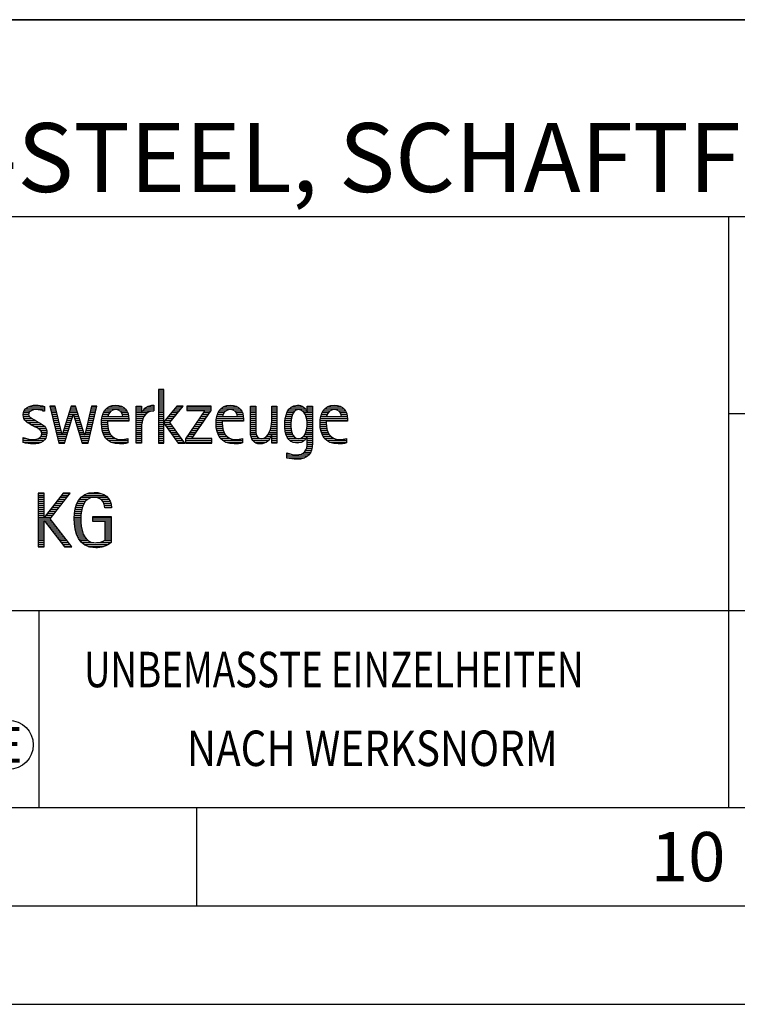
# Model space of a CAD drawing. Units: millimetres. Extents: x 0 to 594, y 0 to 420.
# Drawn here: x 438 to 474, y 0 to 50 of the extents above; entities that cross this region are included whole.
import ezdxf

# ---------------------------------------------------------------- set-up
doc = ezdxf.new("R2010")
doc.units = ezdxf.units.MM
doc.header["$LTSCALE"] = 32.67
doc.layers.add('608014952-000-00-ED1_FORMAT', color=7, linetype='CONTINUOUS')
doc.styles.get("Standard").update_dxf_attribs({"font": 'TXT.SHX', "width": 0.7})

# ---------------------------------------------------------------- blocks, each defined once
blk = doc.blocks.new('TITLEBLOCK_BL1', base_point=(489, 30))
at = {"layer": '608014952-000-00-ED1_FORMAT', "color": 7, "linetype": 'CONTINUOUS'}
for p, q in [((584, 50), (394, 50)), ((394, 40), (584, 40)), ((474, 40), (474, 10)), ((394, 20), (584, 20))]:
    blk.add_line(p, q, dxfattribs=at)
at = {"layer": '608014952-000-00-ED1_FORMAT', "color": 3, "linetype": 'CONTINUOUS'}
for p, q in [((474, 30), (514, 30)), ((439, 20), (439, 10))]:
    blk.add_line(p, q, dxfattribs=at)
at = {"layer": '608014952-000-00-ED1_FORMAT', "color": 2, "linetype": 'CONTINUOUS'}
for s, width, p in [('UNBEMASSTE EINZELHEITEN', 0.76087, (441.286, 16.1)), ('NACH WERKSNORM', 0.835034, (446.514, 12.1))]:
    blk.add_text(s, height=1.8, dxfattribs=dict(at, width=width)).set_placement(p)
blk = doc.blocks.new('FIRMENLOGO_BL3', base_point=(425.34, 30.061))
at = {"layer": '608014952-000-00-ED1_FORMAT', "color": 9, "linetype": 'CONTINUOUS'}
for p, q in [((445.335, 31.227), (445.066, 31.227)), ((445.066, 31.227), (445.066, 28.499)), ((445.066, 31.145), (445.335, 31.145)), ((445.066, 31.045), (445.335, 31.045)), ((445.335, 29.586), (445.335, 31.227)), ((445.066, 30.945), (445.335, 30.945)), ((445.066, 30.845), (445.335, 30.845)), ((445.066, 30.745), (445.335, 30.745)), ((445.066, 30.645), (445.335, 30.645)), ((445.066, 30.545), (445.335, 30.545)), ((438.218, 30.045), (438.498, 30.045)), ((438.254, 30.145), (438.609, 30.145)), ((438.324, 30.245), (439.292, 30.245)), ((438.465, 30.345), (439.292, 30.345)), ((439.188, 30.145), (439.292, 30.145)), ((439.83, 30.381), (439.561, 30.381)), ((439.561, 30.381), (440.016, 28.499)), ((439.57, 30.345), (439.839, 30.345)), ((439.594, 30.245), (439.862, 30.245)), ((439.618, 30.145), (439.886, 30.145)), ((439.642, 30.045), (439.909, 30.045)), ((440.174, 28.918), (439.83, 30.381)), ((440.633, 30.381), (440.182, 28.918)), ((440.529, 30.045), (440.97, 30.045)), ((440.56, 30.145), (440.939, 30.145)), ((440.591, 30.245), (440.908, 30.245)), ((440.622, 30.345), (440.877, 30.345)), ((440.866, 30.381), (440.633, 30.381)), ((441.32, 28.918), (440.866, 30.381)), ((441.668, 30.381), (441.329, 28.918)), ((441.498, 28.499), (441.938, 30.381)), ((441.59, 30.045), (441.859, 30.045)), ((441.614, 30.145), (441.883, 30.145)), ((441.637, 30.245), (441.906, 30.245)), ((441.66, 30.345), (441.929, 30.345)), ((441.938, 30.381), (441.668, 30.381)), ((442.279, 30.045), (442.586, 30.045)), ((442.335, 30.145), (442.691, 30.145)), ((442.419, 30.245), (443.379, 30.245)), ((442.554, 30.345), (443.251, 30.345)), ((443.097, 30.145), (443.458, 30.145)), ((443.2, 30.045), (443.507, 30.045)), ((443.939, 30.345), (444.207, 30.345)), ((443.939, 30.245), (444.207, 30.245)), ((443.939, 30.145), (444.207, 30.145)), ((443.939, 30.045), (444.207, 30.045)), ((444.229, 30.045), (444.52, 30.045)), ((444.286, 30.145), (444.844, 30.145)), ((444.368, 30.245), (444.844, 30.245)), ((444.5, 30.345), (444.844, 30.345)), ((445.066, 30.445), (445.335, 30.445)), ((445.066, 30.345), (445.335, 30.345)), ((445.066, 30.245), (445.335, 30.245)), ((445.066, 30.145), (445.335, 30.145)), ((445.066, 30.045), (445.335, 30.045)), ((445.995, 30.381), (445.342, 29.586)), ((445.647, 29.546), (446.323, 30.381)), ((445.719, 30.045), (446.051, 30.045)), ((445.801, 30.145), (446.132, 30.145)), ((445.883, 30.245), (446.213, 30.245)), ((445.965, 30.345), (446.294, 30.345)), ((446.323, 30.381), (445.995, 30.381)), ((447.422, 30.156), (446.438, 28.72)), ((447.75, 30.381), (446.509, 30.381)), ((446.509, 30.381), (446.509, 30.156)), ((446.509, 30.345), (447.75, 30.345)), ((446.509, 30.245), (447.75, 30.245)), ((446.509, 30.156), (447.422, 30.156)), ((446.77, 28.724), (447.75, 30.152)), ((447.346, 30.045), (447.677, 30.045)), ((447.415, 30.145), (447.746, 30.145)), ((447.75, 30.152), (447.75, 30.381)), ((448.099, 30.045), (448.407, 30.045)), ((448.156, 30.145), (448.512, 30.145)), ((448.24, 30.245), (449.2, 30.245)), ((448.375, 30.345), (449.072, 30.345)), ((448.918, 30.145), (449.279, 30.145)), ((449.021, 30.045), (449.329, 30.045)), ((449.744, 30.345), (450.012, 30.345)), ((449.744, 30.245), (450.012, 30.245)), ((449.744, 30.145), (450.012, 30.145)), ((449.744, 30.045), (450.012, 30.045)), ((450.82, 30.345), (451.088, 30.345)), ((450.82, 30.245), (451.088, 30.245)), ((450.82, 30.145), (451.088, 30.145)), ((450.82, 30.045), (451.088, 30.045)), ((451.594, 30.045), (451.918, 30.045)), ((451.644, 30.145), (452.009, 30.145)), ((451.717, 30.245), (452.522, 30.245)), ((451.838, 30.345), (452.405, 30.345)), ((452.361, 30.145), (452.585, 30.145)), ((452.463, 30.045), (452.891, 30.045)), ((452.623, 30.345), (452.891, 30.345)), ((452.623, 30.245), (452.891, 30.245)), ((452.623, 30.145), (452.891, 30.145)), ((453.379, 30.045), (453.686, 30.045)), ((453.435, 30.145), (453.791, 30.145)), ((453.519, 30.245), (454.479, 30.245)), ((453.654, 30.345), (454.351, 30.345)), ((454.197, 30.145), (454.558, 30.145)), ((454.3, 30.045), (454.607, 30.045)), ((438.206, 29.945), (438.475, 29.945)), ((438.212, 29.845), (438.519, 29.845)), ((438.239, 29.745), (438.65, 29.745)), ((438.302, 29.645), (438.834, 29.645)), ((438.41, 29.545), (439.002, 29.545)), ((439.666, 29.945), (439.933, 29.945)), ((439.69, 29.845), (439.956, 29.845)), ((439.715, 29.745), (439.98, 29.745)), ((439.739, 29.645), (440.003, 29.645)), ((439.763, 29.545), (440.027, 29.545)), ((440.308, 28.499), (440.748, 29.942)), ((440.375, 29.545), (440.627, 29.545)), ((440.406, 29.645), (440.657, 29.645)), ((440.437, 29.745), (440.688, 29.745)), ((440.468, 29.845), (440.718, 29.845)), ((440.498, 29.945), (441.001, 29.945)), ((440.748, 29.942), (440.755, 29.942)), ((440.755, 29.942), (441.198, 28.499)), ((440.785, 29.845), (441.032, 29.845)), ((440.816, 29.745), (441.063, 29.745)), ((440.846, 29.645), (441.094, 29.645)), ((440.877, 29.545), (441.126, 29.545)), ((441.475, 29.545), (441.743, 29.545)), ((441.498, 29.645), (441.766, 29.645)), ((441.521, 29.745), (441.789, 29.745)), ((441.544, 29.845), (441.813, 29.845)), ((441.567, 29.945), (441.836, 29.945)), ((442.176, 29.545), (442.483, 29.545)), ((442.183, 29.645), (443.566, 29.645)), ((442.193, 29.745), (443.565, 29.745)), ((442.213, 29.845), (442.503, 29.845)), ((442.24, 29.945), (442.533, 29.945)), ((443.246, 29.945), (443.538, 29.945)), ((443.259, 29.845), (443.556, 29.845)), ((443.939, 29.945), (444.404, 29.945)), ((443.939, 29.845), (444.336, 29.845)), ((443.939, 29.745), (444.288, 29.745)), ((443.939, 29.645), (444.253, 29.645)), ((443.939, 29.545), (444.232, 29.545)), ((445.066, 29.945), (445.335, 29.945)), ((445.066, 29.845), (445.335, 29.845)), ((445.066, 29.745), (445.335, 29.745)), ((445.066, 29.645), (445.335, 29.645)), ((445.066, 29.545), (445.648, 29.545)), ((445.342, 29.586), (445.335, 29.586)), ((445.335, 28.499), (445.335, 29.503)), ((445.335, 29.503), (445.342, 29.503)), ((445.342, 29.503), (446.073, 28.499)), ((445.39, 29.645), (445.727, 29.645)), ((445.472, 29.745), (445.808, 29.745)), ((445.554, 29.845), (445.889, 29.845)), ((445.637, 29.945), (445.97, 29.945)), ((446.406, 28.499), (445.647, 29.546)), ((447.003, 29.545), (447.334, 29.545)), ((447.072, 29.645), (447.402, 29.645)), ((447.14, 29.745), (447.471, 29.745)), ((447.209, 29.845), (447.54, 29.845)), ((447.278, 29.945), (447.608, 29.945)), ((447.996, 29.545), (448.304, 29.545)), ((448.003, 29.645), (449.388, 29.645)), ((448.013, 29.745), (449.387, 29.745)), ((448.033, 29.845), (448.324, 29.845)), ((448.06, 29.945), (448.354, 29.945)), ((449.066, 29.945), (449.359, 29.945)), ((449.079, 29.845), (449.377, 29.845)), ((449.744, 29.945), (450.012, 29.945)), ((449.744, 29.845), (450.012, 29.845)), ((449.744, 29.745), (450.012, 29.745)), ((449.744, 29.645), (450.012, 29.645)), ((449.744, 29.545), (450.012, 29.545)), ((450.816, 29.545), (451.088, 29.545)), ((450.82, 29.945), (451.088, 29.945)), ((450.82, 29.845), (451.088, 29.845)), ((450.82, 29.745), (451.088, 29.745)), ((450.82, 29.645), (451.088, 29.645)), ((451.485, 29.545), (451.793, 29.545)), ((451.494, 29.645), (451.8, 29.645)), ((451.508, 29.745), (451.815, 29.745)), ((451.528, 29.845), (451.837, 29.845)), ((451.557, 29.945), (451.869, 29.945)), ((452.522, 29.945), (452.891, 29.945)), ((452.562, 29.845), (452.891, 29.845)), ((452.59, 29.745), (452.891, 29.745)), ((452.61, 29.645), (452.891, 29.645)), ((452.62, 29.545), (452.891, 29.545)), ((453.276, 29.545), (453.583, 29.545)), ((453.283, 29.645), (454.667, 29.645)), ((453.293, 29.745), (454.665, 29.745)), ((453.313, 29.845), (453.603, 29.845)), ((453.34, 29.945), (453.633, 29.945)), ((454.345, 29.945), (454.638, 29.945)), ((454.358, 29.845), (454.656, 29.845)), ((438.577, 29.445), (439.164, 29.445)), ((438.764, 29.345), (439.288, 29.345)), ((438.95, 29.245), (439.359, 29.245)), ((439.079, 29.145), (439.396, 29.145)), ((439.134, 29.045), (439.409, 29.045)), ((439.787, 29.445), (440.05, 29.445)), ((439.811, 29.345), (440.074, 29.345)), ((439.836, 29.245), (440.097, 29.245)), ((439.86, 29.145), (440.121, 29.145)), ((439.884, 29.045), (440.144, 29.045)), ((440.221, 29.045), (440.474, 29.045)), ((440.252, 29.145), (440.505, 29.145)), ((440.283, 29.245), (440.535, 29.245)), ((440.314, 29.345), (440.566, 29.345)), ((440.345, 29.445), (440.596, 29.445)), ((440.908, 29.445), (441.157, 29.445)), ((440.938, 29.345), (441.188, 29.345)), ((440.969, 29.245), (441.219, 29.245)), ((441, 29.145), (441.25, 29.145)), ((441.03, 29.045), (441.281, 29.045)), ((441.359, 29.045), (441.626, 29.045)), ((441.382, 29.145), (441.649, 29.145)), ((441.405, 29.245), (441.673, 29.245)), ((441.428, 29.345), (441.696, 29.345)), ((441.451, 29.445), (441.719, 29.445)), ((442.176, 29.445), (442.487, 29.445)), ((442.184, 29.345), (442.495, 29.345)), ((442.193, 29.245), (442.514, 29.245)), ((442.213, 29.145), (442.543, 29.145)), ((442.24, 29.045), (442.585, 29.045)), ((443.939, 29.445), (444.218, 29.445)), ((443.939, 29.345), (444.209, 29.345)), ((443.939, 29.245), (444.207, 29.245)), ((443.939, 29.145), (444.207, 29.145)), ((443.939, 29.045), (444.207, 29.045)), ((445.066, 29.445), (445.335, 29.445)), ((445.066, 29.345), (445.335, 29.345)), ((445.066, 29.245), (445.335, 29.245)), ((445.066, 29.145), (445.335, 29.145)), ((445.066, 29.045), (445.335, 29.045)), ((445.385, 29.445), (445.72, 29.445)), ((445.457, 29.345), (445.793, 29.345)), ((445.53, 29.245), (445.865, 29.245)), ((445.603, 29.145), (445.938, 29.145)), ((445.676, 29.045), (446.01, 29.045)), ((446.661, 29.045), (446.99, 29.045)), ((446.729, 29.145), (447.059, 29.145)), ((446.798, 29.245), (447.128, 29.245)), ((446.866, 29.345), (447.196, 29.345)), ((446.935, 29.445), (447.265, 29.445)), ((447.997, 29.445), (448.308, 29.445)), ((448.004, 29.345), (448.316, 29.345)), ((448.013, 29.245), (448.334, 29.245)), ((448.033, 29.145), (448.364, 29.145)), ((448.06, 29.045), (448.406, 29.045)), ((449.744, 29.445), (450.012, 29.445)), ((449.744, 29.345), (450.012, 29.345)), ((449.744, 29.245), (450.012, 29.245)), ((449.744, 29.145), (450.013, 29.145)), ((449.744, 29.045), (450.02, 29.045)), ((450.69, 29.045), (451.088, 29.045)), ((450.731, 29.145), (451.088, 29.145)), ((450.764, 29.245), (451.088, 29.245)), ((450.79, 29.345), (451.088, 29.345)), ((450.807, 29.445), (451.088, 29.445)), ((451.48, 29.445), (451.788, 29.445)), ((451.484, 29.345), (451.791, 29.345)), ((451.49, 29.245), (451.798, 29.245)), ((451.502, 29.145), (451.811, 29.145)), ((451.519, 29.045), (451.834, 29.045)), ((452.545, 29.045), (452.891, 29.045)), ((452.578, 29.145), (452.891, 29.145)), ((452.6, 29.245), (452.891, 29.245)), ((452.614, 29.345), (452.891, 29.345)), ((452.622, 29.445), (452.891, 29.445)), ((453.277, 29.445), (453.586, 29.445)), ((453.284, 29.345), (453.595, 29.345)), ((453.293, 29.245), (453.613, 29.245)), ((453.313, 29.145), (453.643, 29.145)), ((453.34, 29.045), (453.684, 29.045)), ((438.197, 28.745), (438.311, 28.745)), ((438.197, 28.645), (439.274, 28.645)), ((438.197, 28.545), (439.139, 28.545)), ((438.996, 28.745), (439.346, 28.745)), ((439.106, 28.845), (439.385, 28.845)), ((439.14, 28.945), (439.404, 28.945)), ((439.908, 28.945), (440.168, 28.945)), ((439.932, 28.845), (440.414, 28.845)), ((439.956, 28.745), (440.383, 28.745)), ((439.981, 28.645), (440.353, 28.645)), ((440.005, 28.545), (440.322, 28.545)), ((440.182, 28.918), (440.174, 28.918)), ((440.191, 28.945), (440.444, 28.945)), ((441.061, 28.945), (441.312, 28.945)), ((441.092, 28.845), (441.579, 28.845)), ((441.122, 28.745), (441.556, 28.745)), ((441.153, 28.645), (441.532, 28.645)), ((441.184, 28.545), (441.509, 28.545)), ((441.329, 28.918), (441.32, 28.918)), ((441.335, 28.945), (441.602, 28.945)), ((442.275, 28.945), (442.643, 28.945)), ((442.324, 28.845), (442.728, 28.845)), ((442.393, 28.745), (442.87, 28.745)), ((442.493, 28.645), (443.523, 28.645)), ((442.648, 28.545), (443.523, 28.545)), ((443.939, 28.945), (444.207, 28.945)), ((443.939, 28.845), (444.207, 28.845)), ((443.939, 28.745), (444.207, 28.745)), ((443.939, 28.645), (444.207, 28.645)), ((443.939, 28.545), (444.207, 28.545)), ((445.066, 28.945), (445.335, 28.945)), ((445.066, 28.845), (445.335, 28.845)), ((445.066, 28.745), (445.335, 28.745)), ((445.066, 28.645), (445.335, 28.645)), ((445.066, 28.545), (445.335, 28.545)), ((445.749, 28.945), (446.082, 28.945)), ((445.822, 28.845), (446.155, 28.845)), ((445.894, 28.745), (446.227, 28.745)), ((445.967, 28.645), (446.3, 28.645)), ((446.04, 28.545), (446.372, 28.545)), ((446.438, 28.72), (446.438, 28.499)), ((446.438, 28.645), (447.786, 28.645)), ((446.438, 28.545), (447.786, 28.545)), ((446.455, 28.745), (446.784, 28.745)), ((446.523, 28.845), (446.853, 28.845)), ((446.592, 28.945), (446.922, 28.945)), ((447.786, 28.724), (446.77, 28.724)), ((447.786, 28.499), (447.786, 28.724)), ((448.095, 28.945), (448.464, 28.945)), ((448.144, 28.845), (448.548, 28.845)), ((448.213, 28.745), (448.691, 28.745)), ((448.314, 28.645), (449.344, 28.645)), ((448.469, 28.545), (449.344, 28.545)), ((449.75, 28.945), (450.038, 28.945)), ((449.766, 28.845), (450.076, 28.845)), ((449.799, 28.745), (450.187, 28.745)), ((449.854, 28.645), (450.662, 28.645)), ((449.949, 28.545), (450.549, 28.545)), ((450.401, 28.745), (450.732, 28.745)), ((450.554, 28.845), (450.779, 28.845)), ((450.635, 28.945), (451.088, 28.945)), ((450.82, 28.845), (451.088, 28.845)), ((450.82, 28.745), (451.088, 28.745)), ((450.82, 28.645), (451.088, 28.645)), ((450.82, 28.545), (451.088, 28.545)), ((451.548, 28.945), (451.869, 28.945)), ((451.587, 28.845), (451.929, 28.845)), ((451.641, 28.745), (452.059, 28.745)), ((451.726, 28.645), (452.482, 28.645)), ((451.873, 28.545), (452.335, 28.545)), ((452.286, 28.745), (452.563, 28.745)), ((452.428, 28.845), (452.609, 28.845)), ((452.498, 28.945), (452.891, 28.945)), ((452.623, 28.845), (452.891, 28.845)), ((452.623, 28.745), (452.891, 28.745)), ((452.623, 28.645), (452.891, 28.645)), ((452.623, 28.545), (452.891, 28.545)), ((453.375, 28.945), (453.743, 28.945)), ((453.424, 28.845), (453.828, 28.845)), ((453.493, 28.745), (453.97, 28.745)), ((453.593, 28.645), (454.623, 28.645)), ((453.749, 28.545), (454.623, 28.545)), ((440.016, 28.499), (440.308, 28.499)), ((441.198, 28.499), (441.498, 28.499)), ((445.066, 28.499), (445.335, 28.499)), ((446.073, 28.499), (446.406, 28.499)), ((446.438, 28.499), (447.786, 28.499)), ((452.484, 28.045), (452.803, 28.045)), ((452.552, 28.145), (452.844, 28.145)), ((452.59, 28.245), (452.867, 28.245)), ((452.61, 28.345), (452.881, 28.345)), ((452.618, 28.445), (452.89, 28.445)), ((451.583, 27.945), (451.752, 27.945)), ((451.583, 27.845), (452.653, 27.845)), ((451.583, 27.745), (452.481, 27.745)), ((452.329, 27.945), (452.743, 27.945)), ((439.264, 25.954), (438.956, 25.954)), ((438.956, 25.954), (438.956, 23.226)), ((438.956, 25.945), (439.264, 25.945)), ((438.956, 25.845), (439.264, 25.845)), ((438.956, 25.745), (439.264, 25.745)), ((438.956, 25.645), (439.264, 25.645)), ((438.956, 25.545), (439.264, 25.545)), ((439.264, 24.717), (439.264, 25.954)), ((440.229, 25.954), (439.272, 24.717)), ((439.569, 24.645), (440.589, 25.954)), ((439.913, 25.545), (440.27, 25.545)), ((439.99, 25.645), (440.348, 25.645)), ((440.067, 25.745), (440.425, 25.745)), ((440.145, 25.845), (440.503, 25.845)), ((440.222, 25.945), (440.581, 25.945)), ((440.589, 25.954), (440.229, 25.954)), ((440.991, 25.545), (441.364, 25.545)), ((441.058, 25.645), (441.478, 25.645)), ((441.145, 25.745), (442.484, 25.745)), ((441.268, 25.845), (442.36, 25.845)), ((441.467, 25.945), (442.15, 25.945)), ((442.14, 25.645), (442.564, 25.645)), ((442.241, 25.545), (442.618, 25.545)), ((438.956, 25.445), (439.264, 25.445)), ((438.956, 25.345), (439.264, 25.345)), ((438.956, 25.245), (439.264, 25.245)), ((438.956, 25.145), (439.264, 25.145)), ((438.956, 25.045), (439.264, 25.045)), ((439.526, 25.045), (439.88, 25.045)), ((439.603, 25.145), (439.958, 25.145)), ((439.68, 25.245), (440.036, 25.245)), ((439.758, 25.345), (440.114, 25.345)), ((439.835, 25.445), (440.192, 25.445)), ((440.822, 25.045), (441.161, 25.045)), ((440.844, 25.145), (441.178, 25.145)), ((440.866, 25.245), (441.208, 25.245)), ((440.9, 25.345), (441.244, 25.345)), ((440.939, 25.445), (441.292, 25.445)), ((442.297, 25.445), (442.654, 25.445)), ((442.328, 25.345), (442.677, 25.345)), ((442.338, 25.245), (442.685, 25.245)), ((438.956, 24.945), (439.264, 24.945)), ((438.956, 24.845), (439.264, 24.845)), ((438.956, 24.745), (439.264, 24.745)), ((438.956, 24.645), (439.569, 24.645)), ((438.956, 24.545), (439.264, 24.545)), ((439.272, 24.717), (439.264, 24.717)), ((439.264, 23.226), (439.264, 24.563)), ((439.264, 24.563), (439.272, 24.563)), ((439.272, 24.563), (440.308, 23.226)), ((439.286, 24.545), (439.647, 24.545)), ((439.294, 24.745), (439.646, 24.745)), ((439.371, 24.845), (439.724, 24.845)), ((439.448, 24.945), (439.802, 24.945)), ((440.672, 23.226), (439.569, 24.645)), ((440.795, 24.645), (441.131, 24.645)), ((440.797, 24.745), (441.132, 24.745)), ((440.8, 24.545), (441.134, 24.545)), ((440.802, 24.845), (441.138, 24.845)), ((440.812, 24.945), (441.145, 24.945)), ((441.74, 24.745), (442.673, 24.745)), ((441.74, 24.645), (442.673, 24.645)), ((441.74, 24.545), (442.673, 24.545)), ((438.956, 24.445), (439.264, 24.445)), ((438.956, 24.345), (439.264, 24.345)), ((438.956, 24.245), (439.264, 24.245)), ((438.956, 24.145), (439.264, 24.145)), ((438.956, 24.045), (439.264, 24.045)), ((439.363, 24.445), (439.725, 24.445)), ((439.441, 24.345), (439.802, 24.345)), ((439.518, 24.245), (439.88, 24.245)), ((439.596, 24.145), (439.958, 24.145)), ((439.673, 24.045), (440.036, 24.045)), ((440.805, 24.445), (441.139, 24.445)), ((440.811, 24.345), (441.148, 24.345)), ((440.826, 24.245), (441.158, 24.245)), ((440.84, 24.145), (441.177, 24.145)), ((440.862, 24.045), (441.197, 24.045)), ((442.364, 24.445), (442.673, 24.445)), ((442.364, 24.345), (442.673, 24.345)), ((442.364, 24.245), (442.673, 24.245)), ((442.364, 24.145), (442.673, 24.145)), ((442.364, 24.045), (442.673, 24.045)), ((438.956, 23.945), (439.264, 23.945)), ((438.956, 23.845), (439.264, 23.845)), ((438.956, 23.745), (439.264, 23.745)), ((438.956, 23.645), (439.264, 23.645)), ((438.956, 23.545), (439.264, 23.545)), ((439.751, 23.945), (440.113, 23.945)), ((439.828, 23.845), (440.191, 23.845)), ((439.906, 23.745), (440.269, 23.745)), ((439.983, 23.645), (440.347, 23.645)), ((440.061, 23.545), (440.424, 23.545)), ((440.887, 23.945), (441.229, 23.945)), ((440.922, 23.845), (441.266, 23.845)), ((440.961, 23.745), (441.317, 23.745)), ((441.016, 23.645), (441.39, 23.645)), ((441.083, 23.545), (441.499, 23.545)), ((442.3, 23.545), (442.673, 23.545)), ((442.364, 23.945), (442.673, 23.945)), ((442.364, 23.845), (442.673, 23.845)), ((442.364, 23.745), (442.673, 23.745)), ((442.364, 23.645), (442.673, 23.645)), ((438.956, 23.445), (439.264, 23.445)), ((438.956, 23.345), (439.264, 23.345)), ((438.956, 23.245), (439.264, 23.245)), ((438.956, 23.226), (439.264, 23.226)), ((440.139, 23.445), (440.502, 23.445)), ((440.216, 23.345), (440.58, 23.345)), ((440.294, 23.245), (440.657, 23.245)), ((440.308, 23.226), (440.672, 23.226)), ((441.17, 23.445), (441.798, 23.445)), ((441.294, 23.345), (442.522, 23.345)), ((441.496, 23.245), (442.275, 23.245)), ((441.932, 23.445), (442.673, 23.445))]:
    blk.add_line(p, q, dxfattribs=at)
for points, knots in [([(438.197, 28.534), (438.367, 28.483), (438.537, 28.455), (438.711, 28.455), (439.086, 28.455), (439.41, 28.601), (439.41, 29.024), (439.41, 29.329), (439.206, 29.424), (438.972, 29.562), (438.972, 29.562), (438.814, 29.657), (438.814, 29.657), (438.703, 29.725), (438.473, 29.8), (438.473, 29.954), (438.473, 30.136), (438.707, 30.199), (438.853, 30.199), (438.996, 30.199), (439.154, 30.164), (439.292, 30.112), (439.292, 30.112), (439.292, 30.361), (439.292, 30.361), (439.146, 30.396), (439.003, 30.424), (438.849, 30.424), (438.524, 30.424), (438.205, 30.294), (438.205, 29.926), (438.205, 29.637), (438.41, 29.531), (438.632, 29.416), (438.632, 29.416), (438.801, 29.325), (438.801, 29.325), (438.94, 29.25), (439.142, 29.175), (439.142, 28.985), (439.142, 28.736), (438.885, 28.68), (438.683, 28.68), (438.513, 28.68), (438.354, 28.728), (438.197, 28.779), (438.197, 28.779), (438.197, 28.534), (438.197, 28.534)], [0, 0, 0, 0, 1, 1, 1, 2, 2, 2, 3, 3, 3, 4, 4, 4, 5, 5, 5, 6, 6, 6, 7, 7, 7, 8, 8, 8, 9, 9, 9, 10, 10, 10, 11, 11, 11, 12, 12, 12, 13, 13, 13, 14, 14, 14, 15, 15, 15, 16, 16, 16, 16]), ([(443.523, 28.732), (443.396, 28.7), (443.282, 28.68), (443.152, 28.68), (442.689, 28.68), (442.483, 29.096), (442.483, 29.507), (442.483, 29.507), (442.483, 29.618), (442.483, 29.618), (442.483, 29.618), (443.566, 29.618), (443.566, 29.618), (443.566, 29.618), (443.566, 29.708), (443.566, 29.708), (443.566, 30.128), (443.345, 30.424), (442.911, 30.424), (442.357, 30.424), (442.175, 29.993), (442.175, 29.503), (442.175, 28.89), (442.439, 28.455), (443.092, 28.455), (443.239, 28.455), (443.385, 28.467), (443.523, 28.51), (443.523, 28.51), (443.523, 28.732), (443.523, 28.732)], [0, 0, 0, 0, 1, 1, 1, 2, 2, 2, 3, 3, 3, 4, 4, 4, 5, 5, 5, 6, 6, 6, 7, 7, 7, 8, 8, 8, 9, 9, 9, 10, 10, 10, 10]), ([(442.503, 29.843), (442.546, 30.053), (442.673, 30.199), (442.899, 30.199), (443.104, 30.199), (443.259, 30.053), (443.259, 29.843), (443.259, 29.843), (442.503, 29.843), (442.503, 29.843)], [0, 0, 0, 0, 1, 1, 1, 2, 2, 2, 3, 3, 3, 3]), ([(444.207, 28.499), (444.207, 28.499), (444.207, 29.278), (444.207, 29.278), (444.207, 29.685), (444.357, 30.136), (444.844, 30.136), (444.844, 30.136), (444.844, 30.424), (444.844, 30.424), (444.543, 30.424), (444.333, 30.29), (444.215, 30.017), (444.215, 30.017), (444.207, 30.017), (444.207, 30.017), (444.207, 30.017), (444.207, 30.381), (444.207, 30.381), (444.207, 30.381), (443.939, 30.381), (443.939, 30.381), (443.939, 30.381), (443.939, 28.499), (443.939, 28.499), (443.939, 28.499), (444.207, 28.499), (444.207, 28.499)], [0, 0, 0, 0, 1, 1, 1, 2, 2, 2, 3, 3, 3, 4, 4, 4, 5, 5, 5, 6, 6, 6, 7, 7, 7, 8, 8, 8, 9, 9, 9, 9]), ([(449.344, 28.732), (449.218, 28.7), (449.103, 28.68), (448.973, 28.68), (448.51, 28.68), (448.304, 29.096), (448.304, 29.507), (448.304, 29.507), (448.304, 29.618), (448.304, 29.618), (448.304, 29.618), (449.388, 29.618), (449.388, 29.618), (449.388, 29.618), (449.388, 29.708), (449.388, 29.708), (449.388, 30.128), (449.166, 30.424), (448.731, 30.424), (448.178, 30.424), (447.995, 29.993), (447.995, 29.503), (447.995, 28.89), (448.26, 28.455), (448.913, 28.455), (449.06, 28.455), (449.206, 28.467), (449.344, 28.51), (449.344, 28.51), (449.344, 28.732), (449.344, 28.732)], [0, 0, 0, 0, 1, 1, 1, 2, 2, 2, 3, 3, 3, 4, 4, 4, 5, 5, 5, 6, 6, 6, 7, 7, 7, 8, 8, 8, 9, 9, 9, 10, 10, 10, 10]), ([(448.323, 29.843), (448.368, 30.053), (448.494, 30.199), (448.72, 30.199), (448.925, 30.199), (449.079, 30.053), (449.079, 29.843), (449.079, 29.843), (448.323, 29.843), (448.323, 29.843)], [0, 0, 0, 0, 1, 1, 1, 2, 2, 2, 3, 3, 3, 3]), ([(451.088, 28.499), (451.088, 28.499), (451.088, 30.381), (451.088, 30.381), (451.088, 30.381), (450.82, 30.381), (450.82, 30.381), (450.82, 30.381), (450.82, 29.606), (450.82, 29.606), (450.82, 29.309), (450.665, 28.724), (450.289, 28.724), (449.981, 28.724), (450.012, 29.127), (450.012, 29.337), (450.012, 29.337), (450.012, 30.381), (450.012, 30.381), (450.012, 30.381), (449.744, 30.381), (449.744, 30.381), (449.744, 30.381), (449.744, 29.036), (449.744, 29.036), (449.744, 28.732), (449.898, 28.455), (450.226, 28.455), (450.547, 28.455), (450.724, 28.645), (450.812, 28.933), (450.812, 28.933), (450.82, 28.933), (450.82, 28.933), (450.82, 28.933), (450.82, 28.499), (450.82, 28.499), (450.82, 28.499), (451.088, 28.499), (451.088, 28.499)], [0, 0, 0, 0, 1, 1, 1, 2, 2, 2, 3, 3, 3, 4, 4, 4, 5, 5, 5, 6, 6, 6, 7, 7, 7, 8, 8, 8, 9, 9, 9, 10, 10, 10, 11, 11, 11, 12, 12, 12, 13, 13, 13, 13]), ([(452.623, 28.526), (452.623, 28.127), (452.489, 27.901), (452.052, 27.901), (451.883, 27.901), (451.737, 27.936), (451.583, 28.012), (451.583, 28.012), (451.583, 27.735), (451.583, 27.735), (451.756, 27.704), (451.907, 27.676), (452.092, 27.676), (452.635, 27.676), (452.891, 27.956), (452.891, 28.495), (452.891, 28.495), (452.891, 30.381), (452.891, 30.381), (452.891, 30.381), (452.623, 30.381), (452.623, 30.381), (452.623, 30.381), (452.623, 30.072), (452.623, 30.072), (452.623, 30.072), (452.615, 30.072), (452.615, 30.072), (452.552, 30.294), (452.35, 30.424), (452.124, 30.424), (451.606, 30.424), (451.48, 29.835), (451.48, 29.428), (451.48, 29.004), (451.598, 28.499), (452.116, 28.499), (452.35, 28.499), (452.54, 28.633), (452.615, 28.858), (452.615, 28.858), (452.623, 28.858), (452.623, 28.858), (452.623, 28.858), (452.623, 28.526), (452.623, 28.526)], [0, 0, 0, 0, 1, 1, 1, 2, 2, 2, 3, 3, 3, 4, 4, 4, 5, 5, 5, 6, 6, 6, 7, 7, 7, 8, 8, 8, 9, 9, 9, 10, 10, 10, 11, 11, 11, 12, 12, 12, 13, 13, 13, 14, 14, 14, 15, 15, 15, 15]), ([(452.172, 28.724), (451.835, 28.724), (451.788, 29.179), (451.788, 29.424), (451.788, 29.669), (451.831, 30.199), (452.18, 30.199), (452.516, 30.199), (452.623, 29.736), (452.623, 29.475), (452.623, 29.206), (452.516, 28.724), (452.172, 28.724)], [0, 0, 0, 0, 1, 1, 1, 2, 2, 2, 3, 3, 3, 4, 4, 4, 4]), ([(454.623, 28.732), (454.496, 28.7), (454.382, 28.68), (454.252, 28.68), (453.789, 28.68), (453.583, 29.096), (453.583, 29.507), (453.583, 29.507), (453.583, 29.618), (453.583, 29.618), (453.583, 29.618), (454.667, 29.618), (454.667, 29.618), (454.667, 29.618), (454.667, 29.708), (454.667, 29.708), (454.667, 30.128), (454.445, 30.424), (454.011, 30.424), (453.457, 30.424), (453.275, 29.993), (453.275, 29.503), (453.275, 28.89), (453.54, 28.455), (454.193, 28.455), (454.339, 28.455), (454.485, 28.467), (454.623, 28.51), (454.623, 28.51), (454.623, 28.732), (454.623, 28.732)], [0, 0, 0, 0, 1, 1, 1, 2, 2, 2, 3, 3, 3, 4, 4, 4, 5, 5, 5, 6, 6, 6, 7, 7, 7, 8, 8, 8, 9, 9, 9, 10, 10, 10, 10]), ([(453.603, 29.843), (453.646, 30.053), (453.773, 30.199), (453.999, 30.199), (454.204, 30.199), (454.359, 30.053), (454.359, 29.843), (454.359, 29.843), (453.603, 29.843), (453.603, 29.843)], [0, 0, 0, 0, 1, 1, 1, 2, 2, 2, 3, 3, 3, 3]), ([(442.364, 23.589), (442.246, 23.482), (442.017, 23.439), (441.862, 23.439), (441.209, 23.439), (441.13, 24.186), (441.13, 24.681), (441.13, 25.14), (441.245, 25.741), (441.815, 25.741), (442.139, 25.741), (442.341, 25.531), (442.341, 25.211), (442.341, 25.211), (442.688, 25.211), (442.688, 25.211), (442.688, 25.721), (442.294, 25.997), (441.811, 25.997), (441.043, 25.997), (440.795, 25.346), (440.795, 24.681), (440.795, 23.941), (440.996, 23.183), (441.886, 23.183), (442.139, 23.183), (442.471, 23.273), (442.673, 23.443), (442.673, 23.443), (442.673, 24.768), (442.673, 24.768), (442.673, 24.768), (441.74, 24.768), (441.74, 24.768), (441.74, 24.768), (441.74, 24.511), (441.74, 24.511), (441.74, 24.511), (442.364, 24.511), (442.364, 24.511), (442.364, 24.511), (442.364, 23.589), (442.364, 23.589)], [0, 0, 0, 0, 1, 1, 1, 2, 2, 2, 3, 3, 3, 4, 4, 4, 5, 5, 5, 6, 6, 6, 7, 7, 7, 8, 8, 8, 9, 9, 9, 10, 10, 10, 11, 11, 11, 12, 12, 12, 13, 13, 13, 14, 14, 14, 14])]:
    blk.add_open_spline(points, degree=3, knots=knots, dxfattribs=at)
blk = doc.blocks.new('TITLEBLOCK_ELEMENTS_BL4', base_point=(416.969, 15))
at = {"layer": '608014952-000-00-ED1_FORMAT', "color": 3, "linetype": 'CONTINUOUS'}
blk.add_circle((437.464, 13.175), 1.25, dxfattribs=at)
at = {"layer": '608014952-000-00-ED1_FORMAT', "color": 2, "linetype": 'CONTINUOUS'}
for s, width, p in [('ALLGEMEINTOLERANZ ISO 2768-fH', 0.760263, (395.225, 16.275)), ('MASSE NACH DIN EN ISO 14405-1', 0.770936, (395.225, 12.275)), ('E', 0.714286, (437.082, 12.275))]:
    blk.add_text(s, height=1.8, dxfattribs=dict(at, width=width)).set_placement(p)

msp = doc.modelspace()

# ---------------------------------------------------------------- linework, layer by layer
at = {"layer": '608014952-000-00-ED1_FORMAT', "color": 3, "linetype": 'CONTINUOUS'}
for p, q in [((394, 50), (584, 50)), ((394, 10), (584, 10)), ((447, 10), (447, 5)), ((5, 5), (589, 5)), ((0, 0), (594, 0))]:
    msp.add_line(p, q, dxfattribs=at)
at = {"layer": '608014952-000-00-ED1_FORMAT', "color": 7, "linetype": 'CONTINUOUS'}
msp.add_line((10, 10), (584, 10), dxfattribs=at)

# ---------------------------------------------------------------- block references
at = {"layer": '608014952-000-00-ED1_FORMAT', "color": 3, "linetype": 'CONTINUOUS'}
for name, p in [('TITLEBLOCK_BL1', (489, 30)), ('FIRMENLOGO_BL3', (425.3398, 30.0614)), ('TITLEBLOCK_ELEMENTS_BL4', (416.9694, 15))]:
    msp.add_blockref(name, p, dxfattribs=at)

# ---------------------------------------------------------------- texts
at = {"layer": '608014952-000-00-ED1_FORMAT', "color": 7, "linetype": 'CONTINUOUS', "insert": (395.225, 44.75), "char_height": 3.5, "width": 201.125, "attachment_point": 1, "line_spacing_factor": 0.9}
msp.add_mtext('MEGA-DEEP-DRILL-STEEL, SCHAFTFORM HAK, BESCHICHTET', dxfattribs=at)
at = {"layer": '608014952-000-00-ED1_FORMAT', "color": 2, "linetype": 'CONTINUOUS', "insert": (470.0655, 8.75), "char_height": 2.5, "width": 5.803571, "attachment_point": 1, "line_spacing_factor": 0.9}
msp.add_mtext('10', dxfattribs=at)

doc.saveas('drawing.dxf')
